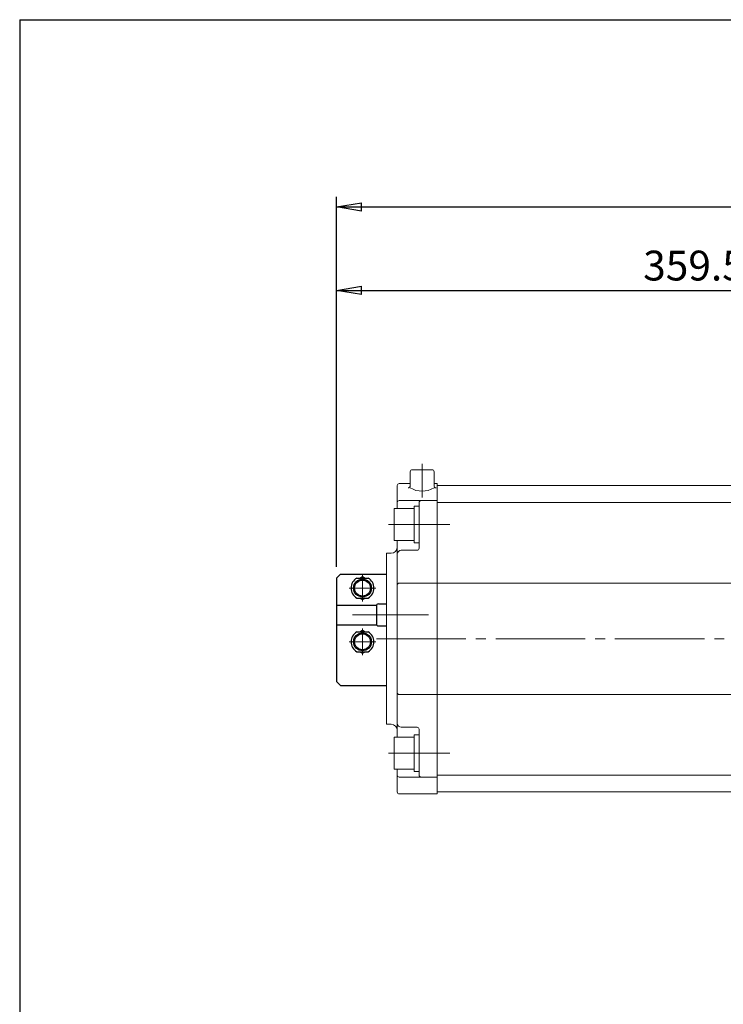
# Model space of a CAD drawing. Extents: x -886 to 1014, y -824 to 528.
# Drawn here: x -886 to -532, y 33 to 528 of the extents above; entities that cross this region are included whole.
import ezdxf

# ---------------------------------------------------------------- set-up
doc = ezdxf.new("R2010")
doc.units = 0
doc.header["$LTSCALE"] = 5
doc.header["$MEASUREMENT"] = 0
doc.linetypes.add('CENTER', pattern=[12, 9, -1, 1, -1])
doc.linetypes.add('中心線', pattern=[12, 7.5, -1.5, 1.5, -1.5])
doc.layers.get('0').update_dxf_attribs({"linetype": 'CONTINUOUS'})
doc.layers.get('Defpoints').update_dxf_attribs({"linetype": 'CONTINUOUS'})
for name, color, linetype in [('20', 7, 'CONTINUOUS'), ('SC', 153, 'CONTINUOUS'), ('シリンダ', 7, 'CONTINUOUS')]:
    doc.layers.add(name, color=color, linetype=linetype)
doc.layers.add('SCALE', color=6, linetype='CONTINUOUS', lineweight=13)
doc.layers.add('中心線', color=4, linetype='中心線', lineweight=13)
doc.styles.get("Standard").update_dxf_attribs({"font": 'simplex.shx', "bigfont": 'BIGFONT.shx'})
doc.dimstyles.get("Standard").update_dxf_attribs({"dimscale": 5, "dimtxt": 3, "dimasz": 2.5, "dimexe": 1, "dimexo": 1, "dimgap": 1, "dimtad": 1, "dimdec": 0, "dimdsep": 46, "dimtxsty": 'STANDARD', "dimblk": 'CLOSED', "dimcen": 0, "dimadec": 0, "dimazin": 2, "dimtfac": 1, "dimtdec": 0, "dimtofl": 0, "dimtmove": 0, "dimatfit": 3, "dimldrblk": 'CLOSED', "dimfxl": 1, "dimtolj": 1, "dimtzin": 0, "dimarcsym": 0})

# ---------------------------------------------------------------- blocks, each defined once
blk = doc.blocks.new('_Closed')
at = {"color": 0, "linetype": 'ByBlock', "lineweight": -2}
for p, q in [((-1, 0.167), (0, 0)), ((-1, 0.167), (-1, -0.167)), ((0, 0), (-1, -0.167)), ((0, 0), (-1, 0))]:
    blk.add_line(p, q, dxfattribs=at)
blk = doc.blocks.new('*D7')
at = {"layer": 'Defpoints', "color": 0}
for p in [(-366.97, 391.87), (-366.97, 296.73), (-726.47, 247.93)]:
    blk.add_point(p, dxfattribs=at)
at = {"layer": 'SCALE', "color": 0, "lineweight": -2}
for p, q in [((-726.47, 252.93), (-726.47, 396.87)), ((-366.97, 301.73), (-366.97, 396.87)), ((-713.97, 391.87), (-379.47, 391.87))]:
    blk.add_line(p, q, dxfattribs=at)
at = {"layer": 'SCALE', "color": 0, "lineweight": -2, "xscale": 12.5, "yscale": 12.5, "zscale": 12.5, "rotation": 180}
blk.add_blockref('_Closed', (-726.47, 391.87), dxfattribs=at)
at = {"layer": 'SCALE', "color": 0, "lineweight": -2, "xscale": 12.5, "yscale": 12.5, "zscale": 12.5}
blk.add_blockref('_Closed', (-366.97, 391.87), dxfattribs=at)
at = {"layer": 'SCALE', "color": 0, "lineweight": 13, "insert": (-546.72, 404.37), "char_height": 15, "attachment_point": 5}
blk.add_mtext('\\A1;359.5', dxfattribs=at)
blk = doc.blocks.new('*D8')
at = {"layer": 'Defpoints', "color": 0}
for p in [(-3.97, 433.87), (-726.47, 247.93), (-3.97, 224.73)]:
    blk.add_point(p, dxfattribs=at)
at = {"layer": 'SCALE', "color": 0, "lineweight": -2}
for p, q in [((-726.47, 252.93), (-726.47, 438.87)), ((-3.97, 229.73), (-3.97, 438.87)), ((-713.97, 433.87), (-16.47, 433.87))]:
    blk.add_line(p, q, dxfattribs=at)
at = {"layer": 'SCALE', "color": 0, "lineweight": -2, "xscale": 12.5, "yscale": 12.5, "zscale": 12.5, "rotation": 180}
blk.add_blockref('_Closed', (-726.47, 433.87), dxfattribs=at)
at = {"layer": 'SCALE', "color": 0, "lineweight": -2, "xscale": 12.5, "yscale": 12.5, "zscale": 12.5}
blk.add_blockref('_Closed', (-3.97, 433.87), dxfattribs=at)
at = {"layer": 'SCALE', "color": 0, "lineweight": 13, "insert": (-365.22, 446.37), "char_height": 15, "attachment_point": 5}
blk.add_mtext('\\A1;722.5（概略）', dxfattribs=at)
blk = doc.blocks.new('A$C40B50BB9')
at = {"layer": 'SC'}
for p, q in [((-23, 20.5), (-25, 18.5)), ((-23, 20.5), (0, 20.5)), ((-25, 18.5), (-25, -33.5)), ((-14.84, 18.5), (-9.16, 18.5)), ((-13.34, 18.5), (-12, 19.27)), ((-12, 19.27), (-10.66, 18.5)), ((-14.84, 8.5), (-9.16, 8.5)), ((-13.34, 8.5), (-12, 7.72)), ((-12, 7.72), (-10.66, 8.5)), ((-4, 5.5), (0, 5.5)), ((-25, 4.9), (-4.91, 4.9)), ((-5, 4.5), (-5, -4.5)), ((-25, -4.9), (-4.91, -4.9)), ((-14.84, -8.5), (-9.16, -8.5)), ((-13.34, -8.5), (-12, -7.73)), ((-12, -7.73), (-10.66, -8.5)), ((-4, -5.5), (0, -5.5)), ((-14.84, -18.5), (-9.16, -18.5)), ((-13.34, -18.5), (-12, -19.28)), ((-12, -19.28), (-10.66, -18.5)), ((-25, -33.5), (-23, -35.5)), ((-23, -35.5), (0, -35.5))]:
    blk.add_line(p, q, dxfattribs=at)
at = {"layer": 'SC', "color": 2, "linetype": 'CENTER', "lineweight": 13}
for p, q in [((-12, 20.5), (-12, 6.77)), ((-18.73, 13.5), (-5.27, 13.5)), ((-12, -20.23), (-12, -6.78)), ((-18.73, -13.5), (-5.27, -13.5))]:
    blk.add_line(p, q, dxfattribs=at)
at = {"layer": 'SC'}
for centre, radius in [((-12, 13.5), 4.5), ((-12, 13.5), 4), ((-12, -13.5), 4.5), ((-12, -13.5), 4)]:
    blk.add_circle(centre, radius, dxfattribs=at)
for centre, radius, start, end in [((-12, 13.5), 5.75, 119.59, 240.41), ((-12, 13.5), 5.75, 299.59, 60.41), ((-4, 4.5), 1, 90, 180), ((-4, -4.5), 1, 180, 270), ((-12, -13.5), 5.75, 119.59, 240.41), ((-12, -13.5), 5.75, 299.59, 60.41)]:
    blk.add_arc(centre, radius, start, end, dxfattribs=at)
at = {"layer": '中心線', "color": 0, "linetype": 'CENTER', "lineweight": 13}
blk.add_line((-17.08, 0), (21.22, 0), dxfattribs=at)
blk = doc.blocks.new('A$C1DCF5016')
at = {"layer": '中心線', "lineweight": 13, "ltscale": 0.5}
blk.add_blockref('A$C40B50BB9', (0, 12), dxfattribs=at)

msp = doc.modelspace()

# ---------------------------------------------------------------- linework, layer by layer
at = {"layer": '20', "color": 3}
for q in [(1014.09, 528), (-885.91, -824.5)]:
    msp.add_line((-885.91, 528), q, dxfattribs=at)
at = {"layer": 'シリンダ', "lineweight": 20}
for p, q in [((-689.47, 300.73), (-689.47, 293.63)), ((-688.47, 301.73), (-678.47, 301.73)), ((-677.47, 300.73), (-677.47, 293.63)), ((-695.97, 293.73), (-695.97, 282.23)), ((-694.97, 294.73), (-689.47, 294.73)), ((-677.47, 294.73), (-675.97, 294.73)), ((-675.97, 294.73), (-675.97, 138.73)), ((-675.97, 139.73), (-675.97, 293.73)), ((-57.97, 293.73), (-675.97, 293.73)), ((-687.47, 282.23), (-697.47, 282.23)), ((-697.47, 282.23), (-697.47, 266.23)), ((-694.97, 286.23), (-675.97, 286.23)), ((-684.97, 283.43), (-687.47, 283.43)), ((-687.47, 265.03), (-687.47, 283.43)), ((-684.97, 262.23), (-684.97, 285.23)), ((-684.97, 283.43), (-684.97, 265.03)), ((-57.97, 285.23), (-675.97, 285.23)), ((-687.47, 266.23), (-697.47, 266.23)), ((-695.97, 266.23), (-695.97, 167.23)), ((-684.97, 265.03), (-687.47, 265.03)), ((-701.47, 259.73), (-701.47, 173.73)), ((-701.47, 259.73), (-698.97, 259.73)), ((-693.97, 261.23), (-685.97, 261.23)), ((-694.97, 244.73), (-675.97, 244.73)), ((-57.97, 244.73), (-675.97, 244.73)), ((-694.97, 188.73), (-675.97, 188.73)), ((-57.97, 188.73), (-675.97, 188.73)), ((-701.47, 173.73), (-698.97, 173.73)), ((-693.97, 172.23), (-685.97, 172.23)), ((-684.97, 168.43), (-687.47, 168.43)), ((-687.47, 150.03), (-687.47, 168.43)), ((-684.97, 171.23), (-684.97, 148.23)), ((-684.97, 168.43), (-684.97, 150.03)), ((-687.47, 167.23), (-697.47, 167.23)), ((-697.47, 167.23), (-697.47, 151.23)), ((-687.47, 151.23), (-697.47, 151.23)), ((-695.97, 151.23), (-695.97, 139.73)), ((-684.97, 150.03), (-687.47, 150.03)), ((-694.97, 147.23), (-675.97, 147.23)), ((-57.97, 148.23), (-675.97, 148.23)), ((-694.97, 138.73), (-675.97, 138.73)), ((-57.97, 139.73), (-675.97, 139.73))]:
    msp.add_line(p, q, dxfattribs=at)
for centre, radius, start, end in [((-688.47, 300.73), 1, 90, 180), ((-678.47, 300.73), 1, 0, 90), ((-694.97, 293.73), 1, 90, 180), ((-690.47, 293.63), 1, 270, 0), ((-683.47, 302.51), 11.56, 238.7374, 301.2626), ((-676.47, 293.63), 1, 180, 270), ((-694.97, 285.23), 1, 90, 180), ((-683.97, 285.23), 1, 90, 180), ((-698.97, 262.73), 3, 270, 0), ((-693.97, 259.23), 2, 90, 180), ((-685.97, 262.23), 1, 270, 0), ((-694.97, 243.73), 1, 90, 180), ((-694.97, 189.73), 1, 180, 270), ((-698.97, 170.73), 3, 0, 90), ((-693.97, 174.23), 2, 180, 270), ((-685.97, 171.23), 1, 0, 90), ((-694.97, 148.23), 1, 180, 270), ((-683.97, 148.23), 1, 180, 270), ((-694.97, 139.73), 1, 180, 270)]:
    msp.add_arc(centre, radius, start, end, dxfattribs=at)
at = {"layer": '中心線', "color": 4, "linetype": 'CENTER', "lineweight": 13}
for p, q in [((-683.47, 304.73), (-683.47, 287.73)), ((-700.47, 274.23), (-669.46, 274.23)), ((-706.47, 216.73), (1.03, 216.73)), ((-700.47, 159.23), (-669.46, 159.23))]:
    msp.add_line(p, q, dxfattribs=at)

# ---------------------------------------------------------------- block references
at = {"layer": 'SCALE', "linetype": 'Continuous'}
msp.add_blockref('A$C1DCF5016', (-701.47, 216.73), dxfattribs=at)

# ---------------------------------------------------------------- dimensions: what is measured, and where the dimension line sits
at = {"layer": 'SCALE', "color": 2, "lineweight": 13}
for base, p2, override, picture, middle in [((-3.97, 433.87), (-3.97, 224.73), {"dimdec": 1, "dimpost": '（概略）'}, '*D8', (-365.22, 446.37)), ((-366.97, 391.87), (-366.97, 296.73), {"dimdec": 1}, '*D7', (-546.72, 404.37))]:
    dim = msp.add_linear_dim(base=base, p1=(-726.47, 247.93), p2=p2, dimstyle='STANDARD', override=override, dxfattribs=at)
    dim.commit()
    dim.dimension.update_dxf_attribs({"geometry": picture, "text_midpoint": middle})

doc.saveas('drawing.dxf')
